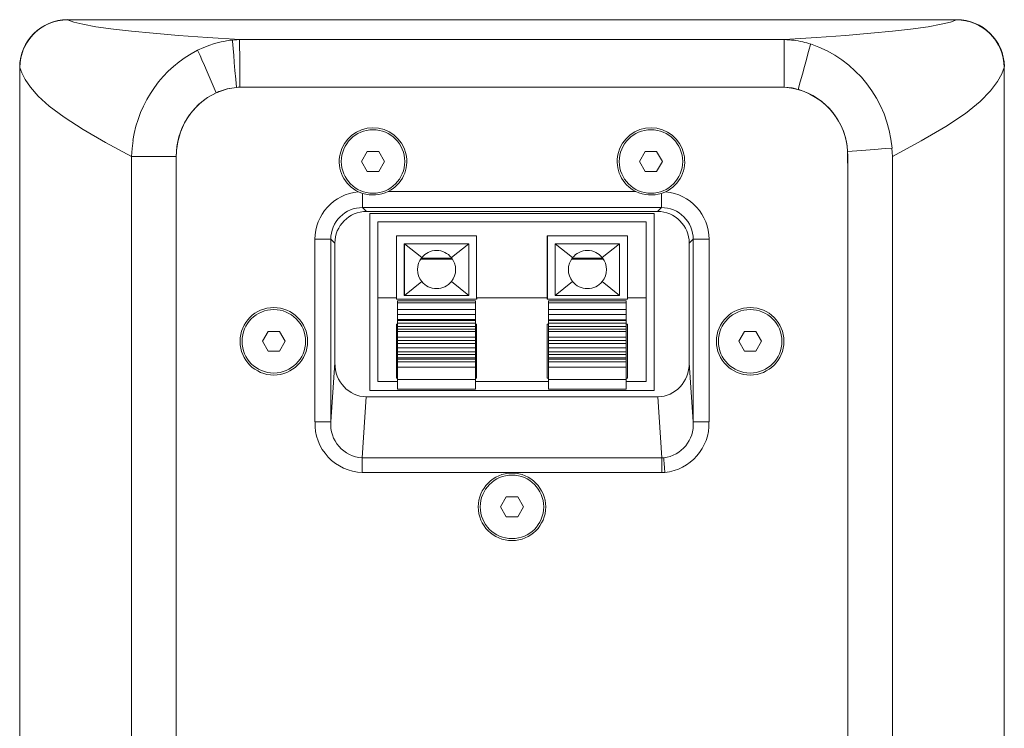
# Model space of a CAD drawing. Units: millimetres. Extents: x -54 to 1037, y 228 to 1087.
# Drawn here: x 829 to 953, y 635 to 724 of the extents above; entities that cross this region are included whole.
import ezdxf

# ---------------------------------------------------------------- set-up
doc = ezdxf.new("R2010")
doc.units = ezdxf.units.MM
doc.layers.add('A40T', color=7, linetype='Continuous')

# ---------------------------------------------------------------- blocks, each defined once
blk = doc.blocks.new('BACK')
at = {"color": 7, "linetype": 'Continuous', "lineweight": 15}
for p, q in [((778.79, 875.81), (804.99, 875.81)), ((839.41, 875.81), (889.25, 875.81)), ((890.76, 875.81), (890.76, 875.81)), ((800.12, 873.3), (799.55, 873.26)), ((800.46, 873.31), (800.12, 873.3)), ((800.47, 873.31), (801.69, 873.31)), ((772.77, 869.79), (772.77, 681.85)), ((896.75, 681.85), (896.75, 869.79)), ((896.76, 869.92), (896.76, 869.82)), ((896.76, 865.95), (896.76, 869.82)), ((824.14, 867.31), (852.12, 867.32)), ((772.76, 865.95), (772.76, 866.13)), ((815.82, 857.97), (816.54, 859.22)), ((816.54, 859.22), (817.98, 859.22)), ((817.98, 859.22), (818.7, 857.97)), ((850.82, 857.97), (851.54, 859.22)), ((851.54, 859.22), (852.98, 859.22)), ((852.98, 859.22), (853.7, 857.97)), ((877.05, 858.52), (877.05, 819.91)), ((816.54, 856.72), (815.82, 857.97)), ((818.7, 857.97), (817.98, 856.72)), ((851.54, 856.72), (850.82, 857.97)), ((853.7, 857.97), (852.98, 856.72)), ((817.98, 856.72), (816.54, 856.72)), ((852.98, 856.72), (851.54, 856.72)), ((815.94, 853.95), (815.41, 854.15)), ((815.94, 853.95), (815.94, 852.17)), ((850.36, 854.17), (819.16, 854.17)), ((854.11, 854.15), (853.58, 853.95)), ((853.58, 852.17), (853.58, 853.95)), ((815.94, 852.17), (853.58, 852.17)), ((816.44, 851.67), (815.94, 852.17)), ((853.58, 852.17), (853.08, 851.67)), ((853.08, 851.67), (816.44, 851.67)), ((816.86, 851.41), (816.86, 829.11)), ((816.86, 851.41), (852.66, 851.41)), ((816.86, 851.41), (816.86, 851.41)), ((852.66, 851.41), (852.66, 829.11)), ((852.66, 829.11), (852.66, 851.41)), ((852.66, 851.41), (852.66, 851.41)), ((817.86, 850.36), (817.86, 840.79)), ((817.86, 850.36), (851.66, 850.36)), ((817.86, 850.36), (817.86, 850.36)), ((817.86, 850.36), (851.66, 850.36)), ((851.66, 850.36), (851.66, 840.79)), ((851.66, 850.36), (851.66, 850.36)), ((851.66, 850.36), (851.66, 830.26)), ((820.21, 848.61), (820.22, 848.6)), ((820.21, 848.61), (830.31, 848.61)), ((820.21, 840.79), (820.21, 848.61)), ((820.22, 848.6), (830.3, 848.6)), ((820.22, 848.6), (820.22, 840.61)), ((830.31, 848.61), (830.3, 848.6)), ((830.3, 848.6), (830.3, 840.61)), ((830.31, 848.61), (830.31, 840.79)), ((839.21, 848.61), (839.22, 848.6)), ((839.21, 848.61), (849.31, 848.61)), ((839.21, 840.79), (839.21, 848.61)), ((839.22, 848.6), (849.3, 848.6)), ((839.22, 848.6), (839.22, 840.61)), ((849.31, 848.61), (849.3, 848.6)), ((849.3, 848.6), (849.3, 840.61)), ((849.31, 848.61), (849.31, 840.79)), ((809.95, 848.17), (809.95, 825.17)), ((811.95, 848.17), (809.95, 848.17)), ((811.95, 825.17), (811.95, 848.17)), ((811.95, 848.17), (812.44, 847.67)), ((812.44, 847.67), (812.44, 832.59)), ((821.2, 847.61), (829.32, 847.61)), ((821.2, 841.1), (821.2, 847.61)), ((821.21, 847.61), (821.2, 847.61)), ((829.31, 847.61), (821.21, 847.61)), ((821.21, 841.11), (821.21, 847.61)), ((821.21, 847.61), (823.39, 845.86)), ((827.13, 845.86), (829.31, 847.61)), ((829.31, 841.11), (829.31, 847.61)), ((829.31, 847.61), (829.32, 847.61)), ((829.32, 847.61), (829.32, 841.1)), ((840.2, 847.61), (848.32, 847.61)), ((840.2, 841.1), (840.2, 847.61)), ((840.21, 847.61), (840.2, 847.61)), ((848.31, 847.61), (840.21, 847.61)), ((840.21, 841.11), (840.21, 847.61)), ((842.39, 845.86), (840.21, 847.61)), ((848.31, 847.61), (846.13, 845.86)), ((848.31, 841.11), (848.31, 847.61)), ((848.31, 847.61), (848.32, 847.61)), ((848.32, 847.61), (848.32, 841.1)), ((857.58, 848.17), (857.08, 847.67)), ((857.08, 847.67), (857.08, 832.59)), ((857.58, 848.17), (859.58, 848.17)), ((857.58, 848.17), (857.58, 825.17)), ((859.58, 825.17), (859.58, 848.17)), ((823.33, 845.79), (827.19, 845.79)), ((842.33, 845.79), (846.19, 845.79)), ((823.28, 845.66), (827.25, 845.66)), ((842.28, 845.66), (846.25, 845.66)), ((823.39, 842.86), (821.21, 841.11)), ((827.13, 842.86), (829.31, 841.11)), ((842.39, 842.86), (840.21, 841.11)), ((848.31, 841.11), (846.13, 842.86)), ((820.21, 840.79), (817.86, 840.79)), ((817.86, 840.79), (817.86, 830.26)), ((821.21, 841.11), (821.2, 841.1)), ((829.32, 841.1), (821.2, 841.1)), ((829.31, 841.11), (821.21, 841.11)), ((829.32, 841.1), (829.31, 841.11)), ((839.21, 840.79), (830.31, 840.79)), ((840.2, 841.1), (840.21, 841.11)), ((848.32, 841.1), (840.2, 841.1)), ((848.31, 841.11), (840.21, 841.11)), ((848.32, 841.1), (848.31, 841.11)), ((851.66, 840.79), (849.31, 840.79)), ((851.66, 840.79), (851.66, 830.26)), ((820.21, 840.61), (820.22, 840.61)), ((830.31, 840.61), (820.21, 840.61)), ((820.22, 840.61), (830.3, 840.61)), ((830.16, 840.42), (820.36, 840.42)), ((820.36, 840.42), (820.36, 840.16)), ((820.36, 840.16), (830.16, 840.16)), ((820.36, 840.16), (820.36, 839.33)), ((830.16, 834.27), (830.16, 840.42)), ((830.16, 840.16), (830.16, 840.42)), ((830.16, 839.96), (830.16, 840.42)), ((830.16, 840.41), (830.16, 840.33)), ((830.16, 840.33), (830.16, 837.47)), ((830.16, 839.33), (830.16, 840.16)), ((830.16, 839.98), (830.16, 839.9)), ((830.16, 839.96), (830.16, 839.9)), ((830.3, 840.61), (830.31, 840.61)), ((839.21, 840.61), (839.22, 840.61)), ((849.31, 840.61), (839.21, 840.61)), ((839.22, 840.61), (849.3, 840.61)), ((849.16, 840.41), (839.36, 840.41)), ((839.36, 840.41), (839.36, 840.16)), ((839.36, 840.16), (849.16, 840.16)), ((839.36, 840.16), (839.36, 839.33)), ((849.16, 834.27), (849.16, 840.41)), ((849.16, 840.16), (849.16, 840.41)), ((849.16, 840.41), (849.16, 840.33)), ((849.16, 839.96), (849.16, 840.41)), ((849.16, 840.33), (849.16, 837.47)), ((849.16, 839.33), (849.16, 840.16)), ((849.16, 839.97), (849.16, 839.9)), ((849.16, 839.96), (849.16, 839.9)), ((849.3, 840.61), (849.31, 840.61)), ((820.36, 839.33), (830.16, 839.33)), ((820.36, 839.33), (820.36, 838.68)), ((820.36, 838.68), (830.16, 838.68)), ((820.36, 838.05), (820.36, 838.68)), ((830.16, 838.68), (830.16, 839.33)), ((830.16, 838.68), (830.16, 838.05)), ((839.36, 839.33), (849.16, 839.33)), ((839.36, 839.33), (839.36, 838.68)), ((839.36, 838.68), (849.16, 838.68)), ((839.36, 838.04), (839.36, 838.68)), ((849.16, 838.68), (849.16, 839.33)), ((849.16, 838.68), (849.16, 838.04)), ((820.21, 837.47), (820.36, 837.47)), ((820.21, 830.7), (820.21, 837.47)), ((830.16, 838.05), (820.36, 838.05)), ((820.36, 838.05), (820.36, 837.94)), ((820.36, 837.94), (830.16, 837.94)), ((820.36, 837.94), (820.36, 837.62)), ((820.36, 837.62), (830.16, 837.62)), ((820.36, 837.19), (820.36, 837.62)), ((830.16, 837.19), (820.36, 837.19)), ((820.36, 837.19), (820.36, 836.87)), ((830.16, 837.94), (830.16, 838.05)), ((830.16, 837.62), (830.16, 837.94)), ((830.16, 837.62), (830.16, 837.19)), ((830.16, 837.47), (830.31, 837.47)), ((830.16, 836.87), (830.16, 837.19)), ((830.31, 837.47), (830.31, 830.7)), ((839.21, 837.47), (839.36, 837.47)), ((839.21, 830.7), (839.21, 837.47)), ((839.21, 830.7), (839.21, 837.47)), ((849.16, 838.04), (839.36, 838.04)), ((839.36, 838.04), (839.36, 837.94)), ((839.36, 837.94), (849.16, 837.94)), ((839.36, 837.94), (839.36, 837.61)), ((839.36, 837.61), (849.16, 837.61)), ((839.36, 837.18), (839.36, 837.61)), ((849.16, 837.18), (839.36, 837.18)), ((839.36, 837.18), (839.36, 836.87)), ((849.16, 837.94), (849.16, 838.04)), ((849.16, 837.61), (849.16, 837.94)), ((849.16, 837.61), (849.16, 837.18)), ((849.16, 837.47), (849.31, 837.47)), ((849.16, 836.87), (849.16, 837.18)), ((803.32, 835.32), (804.04, 836.57)), ((804.04, 836.57), (805.48, 836.57)), ((806.2, 835.32), (805.48, 836.57)), ((820.36, 836.87), (830.16, 836.87)), ((820.36, 836.87), (820.36, 836.55)), ((820.36, 836.55), (830.16, 836.55)), ((820.36, 836.55), (820.36, 835.85)), ((820.36, 835.85), (830.16, 835.85)), ((820.36, 835.85), (820.36, 835.43)), ((830.16, 836.55), (830.16, 836.87)), ((830.16, 835.85), (830.16, 836.55)), ((830.16, 835.43), (830.16, 835.85)), ((839.36, 836.87), (849.16, 836.87)), ((839.36, 836.87), (839.36, 836.55)), ((839.36, 836.55), (849.16, 836.55)), ((839.36, 836.55), (839.36, 835.85)), ((839.36, 835.85), (849.16, 835.85)), ((839.36, 835.85), (839.36, 835.43)), ((849.16, 836.55), (849.16, 836.87)), ((849.16, 835.85), (849.16, 836.55)), ((849.16, 835.43), (849.16, 835.85)), ((863.32, 835.32), (864.04, 836.57)), ((864.04, 836.57), (865.48, 836.57)), ((866.2, 835.32), (865.48, 836.57)), ((804.04, 834.07), (803.32, 835.32)), ((805.48, 834.07), (806.2, 835.32)), ((830.16, 835.43), (820.36, 835.43)), ((820.36, 835.43), (820.36, 835.05)), ((830.16, 835.05), (820.36, 835.05)), ((820.36, 835.05), (820.36, 834.51)), ((830.16, 835.05), (830.16, 835.43)), ((830.16, 834.51), (830.16, 835.05)), ((849.16, 835.43), (839.36, 835.43)), ((839.36, 835.43), (839.36, 835.05)), ((849.16, 835.05), (839.36, 835.05)), ((839.36, 835.05), (839.36, 834.5)), ((849.16, 835.05), (849.16, 835.43)), ((849.16, 834.5), (849.16, 835.05)), ((864.04, 834.07), (863.32, 835.32)), ((865.48, 834.07), (866.2, 835.32)), ((805.48, 834.07), (804.04, 834.07)), ((830.16, 834.51), (820.36, 834.51)), ((820.36, 834.51), (820.36, 834)), ((830.16, 834), (820.36, 834)), ((820.36, 834), (820.36, 833.67)), ((830.16, 833.67), (820.36, 833.67)), ((820.36, 833.67), (820.36, 833.23)), ((830.16, 834), (830.16, 834.51)), ((830.16, 832.39), (830.16, 834.27)), ((830.16, 833.67), (830.16, 834)), ((830.16, 833.23), (830.16, 833.67)), ((849.16, 834.5), (839.36, 834.5)), ((839.36, 834.5), (839.36, 833.99)), ((849.16, 833.99), (839.36, 833.99)), ((839.36, 833.99), (839.36, 833.67)), ((849.16, 833.67), (839.36, 833.67)), ((839.36, 833.67), (839.36, 833.22)), ((849.16, 833.99), (849.16, 834.5)), ((849.16, 832.39), (849.16, 834.27)), ((849.16, 833.67), (849.16, 833.99)), ((849.16, 833.22), (849.16, 833.67)), ((865.48, 834.07), (864.04, 834.07)), ((811.95, 825.17), (812.44, 832.59)), ((830.16, 833.23), (820.36, 833.23)), ((820.36, 833.23), (820.36, 833.07)), ((830.16, 833.07), (820.36, 833.07)), ((820.36, 833.07), (820.36, 832.74)), ((830.16, 832.74), (820.36, 832.74)), ((820.36, 832.74), (820.36, 832.07)), ((830.16, 832.07), (820.36, 832.07)), ((820.36, 832.07), (820.36, 830.51)), ((830.16, 833.07), (830.16, 833.23)), ((830.16, 832.74), (830.16, 833.07)), ((830.16, 832.07), (830.16, 832.74)), ((830.16, 832.39), (830.16, 831.57)), ((830.16, 832.07), (830.16, 830.51)), ((849.16, 833.22), (839.36, 833.22)), ((839.36, 833.22), (839.36, 833.06)), ((849.16, 833.06), (839.36, 833.06)), ((839.36, 833.06), (839.36, 832.74)), ((849.16, 832.74), (839.36, 832.74)), ((839.36, 832.74), (839.36, 832.06)), ((849.16, 832.06), (839.36, 832.06)), ((839.36, 832.06), (839.36, 830.5)), ((849.16, 833.06), (849.16, 833.22)), ((849.16, 832.74), (849.16, 833.06)), ((849.16, 832.06), (849.16, 832.74)), ((849.16, 832.39), (849.16, 831.57)), ((849.16, 832.06), (849.16, 830.5)), ((857.08, 832.59), (857.58, 825.17)), ((830.16, 829.5), (830.16, 831.57)), ((849.16, 829.49), (849.16, 831.57)), ((820.36, 830.26), (817.86, 830.26)), ((820.36, 830.7), (820.21, 830.7)), ((830.16, 830.51), (820.36, 830.51)), ((820.36, 830.51), (820.36, 829.28)), ((830.31, 830.7), (830.16, 830.7)), ((830.16, 830.51), (830.16, 829.28)), ((839.36, 830.26), (830.16, 830.26)), ((839.36, 830.7), (839.21, 830.7)), ((849.16, 830.5), (839.36, 830.5)), ((839.36, 830.5), (839.36, 829.28)), ((849.31, 830.7), (849.16, 830.7)), ((849.16, 830.5), (849.16, 829.28)), ((851.66, 830.26), (849.16, 830.26)), ((816.86, 829.11), (852.66, 829.11)), ((820.36, 829.28), (830.16, 829.28)), ((839.36, 829.28), (849.16, 829.28)), ((852.66, 829.11), (852.66, 829.11)), ((816.41, 828.34), (815.89, 820.65)), ((853.11, 828.34), (816.41, 828.34)), ((853.63, 820.65), (853.11, 828.34)), ((811.95, 825.17), (809.95, 825.17)), ((857.58, 825.17), (859.58, 825.17)), ((853.63, 820.65), (815.89, 820.65)), ((815.89, 820.65), (815.89, 818.79)), ((853.88, 820.66), (853.63, 820.65)), ((853.63, 818.79), (853.63, 820.65)), ((815.89, 818.79), (853.63, 818.79)), ((853.63, 818.79), (854.01, 818.8)), ((833.32, 814.47), (834.04, 815.72)), ((834.04, 815.72), (835.48, 815.72)), ((835.48, 815.72), (836.2, 814.47)), ((834.04, 813.22), (833.32, 814.47)), ((836.2, 814.47), (835.48, 813.22)), ((835.48, 813.22), (834.04, 813.22))]:
    blk.add_line(p, q, dxfattribs=at)
at = {"color": 7, "linetype": 'Continuous', "lineweight": 15, "flags": 128}
for points in [[(778.76, 875.82), (831.33, 875.82), (854.46, 875.82), (864.63, 875.82), (869.11, 875.82), (869.61, 875.82), (870.12, 875.82), (870.62, 875.82), (871.12, 875.82), (871.62, 875.82), (872.13, 875.82), (872.63, 875.82), (873.06, 875.82), (873.26, 875.82), (873.34, 875.82), (873.38, 875.82), (873.4, 875.82), (873.4, 875.82), (873.41, 875.82), (873.41, 875.82), (873.41, 875.82), (873.41, 875.82), (873.41, 875.82), (874.81, 875.82), (875.9, 875.82), (876.67, 875.82), (876.96, 875.82), (877.06, 875.82), (877.1, 875.82), (877.11, 875.82), (877.12, 875.82), (877.12, 875.82), (877.12, 875.82), (877.12, 875.82), (877.12, 875.82), (877.12, 875.82), (877.12, 875.82), (880.64, 875.82), (881.05, 875.82), (881.47, 875.82), (881.89, 875.82), (882.32, 875.82), (882.75, 875.82), (883.18, 875.82), (883.62, 875.82), (887.49, 875.82), (888.25, 875.82), (889.01, 875.82), (889.77, 875.82), (890.54, 875.82), (890.76, 875.82)], [(800.47, 873.31), (796.41, 873.58), (792.77, 873.85), (789.57, 874.11), (786.84, 874.37), (784.58, 874.62), (782.36, 874.94), (780.72, 875.24), (779.56, 875.53), (778.79, 875.81)], [(890.73, 875.81), (863.75, 875.81), (858.98, 875.81), (849.39, 875.81), (838.54, 875.81), (835.76, 875.81), (835.04, 875.81), (834.84, 875.81), (834.79, 875.81), (834.77, 875.81), (834.76, 875.81), (778.79, 875.81)], [(869.06, 873.31), (873.12, 873.58), (876.76, 873.85), (879.95, 874.11), (882.68, 874.37), (884.94, 874.62), (887.16, 874.94), (888.81, 875.24), (889.97, 875.53), (890.73, 875.81)], [(798.63, 873.13), (798.13, 873.02), (797.64, 872.9)], [(799, 873.19), (798.81, 873.16), (798.63, 873.13)], [(799.55, 873.26), (799.27, 873.23), (799, 873.19)], [(800.05, 867.3), (799.96, 868.34), (799.87, 869.41), (799.78, 870.43), (799.71, 871.36), (799.64, 872.14), (799.59, 872.72), (799.56, 873.09), (799.55, 873.26)], [(800.46, 873.31), (800.46, 873.18), (800.46, 872.83), (800.46, 872.26), (800.47, 871.49), (800.47, 870.54), (800.47, 869.48), (800.47, 868.39), (800.48, 867.32)], [(801.69, 873.31), (831.09, 873.31), (860.48, 873.32)], [(860.48, 873.32), (864.77, 873.32), (869.05, 873.31)], [(869.04, 867.32), (869.04, 868.39), (869.04, 869.48), (869.05, 870.54), (869.05, 871.49), (869.05, 872.26), (869.05, 872.83), (869.05, 873.18), (869.05, 873.31)], [(869.06, 873.31), (869.06, 873.31), (869.05, 873.31)], [(871.89, 872.9), (871.64, 872.96), (871.4, 873.02)], [(795.17, 871.99), (795.94, 872.33), (796.7, 872.61)], [(797.52, 866.63), (797.14, 867.51), (796.75, 868.39), (796.37, 869.26), (796.02, 870.05), (795.71, 870.75), (795.47, 871.31), (795.28, 871.72), (795.17, 871.99)], [(797.64, 872.9), (797.17, 872.77), (796.7, 872.61)], [(872.37, 872.76), (872.3, 872.53), (872.19, 872.12), (872.03, 871.54), (871.83, 870.8), (871.59, 869.93), (871.33, 868.98), (871.07, 868.01), (870.81, 867.05)], [(872.37, 872.76), (872.14, 872.83), (871.89, 872.9)], [(772.76, 869.82), (772.76, 868.03), (772.76, 866.13)], [(786.85, 858.6), (783.57, 860.37), (780.74, 862.01), (778.37, 863.53), (776.49, 864.93), (775.1, 866.2), (774.12, 867.31), (773.46, 868.29), (773.03, 869.12), (772.77, 869.79)], [(772.77, 744.39), (772.77, 801.33), (772.77, 826.39), (772.77, 837.41), (772.77, 838.49), (772.77, 839.58), (772.77, 840.66), (772.77, 841.74), (772.77, 842.83), (772.77, 843.91), (772.77, 844.99), (772.77, 846.07), (772.77, 853.17), (772.77, 854.1), (772.77, 855.03), (772.77, 855.95), (772.77, 856.88), (772.77, 857.81), (772.77, 858.74), (772.77, 860.78), (772.77, 862.24), (772.77, 863.13), (772.77, 863.36), (772.77, 863.42), (772.77, 863.44), (772.77, 863.44), (772.77, 863.44), (772.77, 863.44), (772.77, 863.44), (772.77, 863.44), (772.77, 863.44), (772.77, 863.44), (772.77, 863.44), (772.77, 863.44), (772.77, 864.7), (772.78, 866.25), (772.78, 867.29), (772.77, 868.14), (772.77, 868.98), (772.77, 869.28)], [(882.67, 858.6), (886.3, 860.57), (889.38, 862.38), (891.87, 864.03), (893.73, 865.53), (895.04, 866.87), (895.91, 868.04), (896.45, 869.01), (896.75, 869.79)], [(896.75, 869.92), (896.75, 869.92), (896.75, 869.91), (896.75, 869.88), (896.75, 869.77), (896.75, 869.35), (896.75, 867.69), (896.75, 861.11), (896.75, 834.95), (896.75, 682.37)], [(792.48, 784.29), (792.48, 788.53), (792.48, 792.19), (792.48, 795.26), (792.48, 797.47), (792.48, 799.22), (792.48, 800.53), (792.48, 801.08), (792.48, 802.28), (792.48, 803.47), (792.48, 804.66), (792.48, 805.83), (792.48, 815.93), (792.48, 817.32), (792.48, 817.8), (792.48, 818.28), (792.47, 818.91), (792.47, 819.69), (792.47, 820.63), (792.47, 821.71), (792.47, 823.67), (792.47, 825.99), (792.47, 826.55), (792.47, 827.14), (792.46, 827.75), (792.46, 828.37), (792.46, 829.01), (792.46, 829.67), (792.46, 830.35), (792.46, 836.15), (792.45, 841.57), (792.45, 846.6), (792.46, 851.25), (792.46, 855.52), (792.47, 856.09), (792.47, 856.56), (792.47, 856.93), (792.47, 857.19), (792.47, 857.49), (792.47, 857.75), (792.47, 857.95), (792.47, 858.4), (792.5, 859.36), (792.67, 860.44), (793.01, 861.65), (793.25, 862.25), (793.53, 862.83), (793.85, 863.39), (794.3, 864.05), (794.8, 864.65), (795.34, 865.19), (796.43, 866.04), (797.66, 866.69), (798.89, 867.1), (800.05, 867.3)], [(797.52, 866.63), (798.91, 867.1), (800.05, 867.3)], [(797.62, 866.67), (797.86, 866.77), (798.41, 866.94)], [(800.05, 867.3), (800.29, 867.31), (800.48, 867.32)], [(800.05, 867.3), (801.08, 867.32), (802.29, 867.32), (803.46, 867.32), (804.83, 867.32), (806.73, 867.32), (808.81, 867.32), (810.64, 867.32), (812.76, 867.32), (815.49, 867.32), (818.59, 867.31), (821.47, 867.31), (824.14, 867.31)], [(800.48, 867.32), (838.87, 867.31), (869.04, 867.32)], [(852.12, 867.32), (859.43, 867.32), (863.38, 867.32), (869.1, 867.32)], [(869.04, 867.32), (870.03, 867.23), (870.81, 867.05)], [(786.85, 858.6), (786.91, 859.59), (787.03, 860.6)], [(877.03, 859.24), (878.76, 859.37), (880.41, 859.49), (881.75, 859.59), (882.61, 859.66)], [(882.67, 858.6), (882.65, 859.11), (882.61, 859.66)], [(786.85, 693.04), (786.85, 693.52), (786.85, 693.99), (786.85, 694.47), (786.84, 695.6), (786.84, 697.61), (786.83, 701.19), (786.83, 707.59), (786.84, 719.02), (786.86, 739.41), (786.86, 775.82), (786.85, 817.2), (786.85, 858.6)], [(792.47, 858.59), (790.72, 858.59), (789.05, 858.6), (787.71, 858.6), (786.85, 858.6)], [(792.47, 693.06), (792.48, 739.4), (792.48, 785.75), (792.47, 822.17), (792.47, 858.59)], [(877.03, 859.24), (877.06, 856.19), (877.06, 853.14), (877.07, 850.09), (877.07, 842.9), (877.06, 830.06), (877.04, 807.13), (877.04, 766.18), (877.05, 729.62), (877.05, 693.06)], [(882.67, 858.6), (882.67, 858.35), (882.67, 858.15), (882.68, 857.8), (882.68, 857.17), (882.68, 856.05), (882.68, 854.04), (882.69, 850.45), (882.69, 844.05), (882.69, 832.63), (882.67, 812.24), (882.67, 775.82), (882.67, 734.45), (882.67, 693.05)], [(820.21, 830.7), (820.21, 831.13), (820.21, 831.69), (820.21, 832.37), (820.21, 833.17), (820.21, 834.09), (820.21, 835.12), (820.21, 836.25), (820.21, 837.47)], [(849.31, 837.47), (849.31, 836.25), (849.31, 835.12), (849.31, 834.09), (849.31, 833.17), (849.31, 832.37), (849.31, 831.69), (849.31, 831.13), (849.31, 830.7)], [(853.88, 820.66), (853.9, 820.37), (853.93, 819.93), (853.97, 819.38), (854.01, 818.8)], [(877.05, 819.91), (877.04, 765.8), (877.05, 729.76), (877.07, 711.82), (877.05, 693.06)]]:
    blk.add_lwpolyline(points, dxfattribs=at)
at = {"color": 7, "linetype": 'Continuous', "lineweight": 15}
for centre, radius in [((817.26, 857.97), 4), ((852.26, 857.97), 4), ((804.76, 835.32), 4.25), ((864.76, 835.32), 4.25), ((804.76, 835.32), 4), ((864.76, 835.32), 4), ((834.76, 814.47), 4.25), ((834.76, 814.47), 4)]:
    blk.add_circle(centre, radius, dxfattribs=at)
for centre, radius, start, end in [((778.77, 869.82), 6.01, 90.0353, 179.9438), ((778.78, 869.81), 6, 89.8995, 179.8732), ((778.79, 869.79), 6.02, 89.9997, 138.0746), ((890.73, 869.79), 6.02, 359.9976, 90.0012), ((890.78, 869.83), 5.99, 0.8525, 90.141), ((890.73, 869.79), 6.02, 1.2241, 89.7343), ((778.79, 869.79), 6.02, 138.0732, 179.9994), ((868.95, 862.92), 10.39, 76.3871, 89.4052), ((802.15, 858.4), 15.28, 117.2016, 171.7188), ((867.53, 858.42), 15.14, 4.6835, 71.3509), ((868.48, 858.76), 8.57, 358.4049, 85.8564), ((868.39, 858.75), 8.65, 3.2656, 73.8128), ((801.27, 858.67), 8.8, 115.2174, 180.5537), ((817.26, 857.97), 4.25, 296.5226, 244.2024), ((852.26, 857.97), 4.25, 295.7976, 243.4774), ((815.94, 848.17), 6, 95.0915, 180.0071), ((817.25, 858.44), 4.68, 253.8413, 294.1608), ((852.27, 858.3), 4.54, 245.221, 286.7769), ((853.58, 848.17), 6, 359.993, 84.9085), ((815.94, 848.17), 4, 89.9706, 180.0295), ((853.58, 848.17), 4, 359.9704, 90.0295), ((825.26, 844.36), 2.4, 141.254, 218.746), ((825.26, 844.36), 2.4, 38.7463, 141.2537), ((825.26, 844.36), 2.4, 321.2545, 38.7455), ((844.26, 844.36), 2.4, 141.254, 218.746), ((844.26, 844.36), 2.4, 38.7464, 141.2536), ((844.26, 844.36), 2.4, 321.254, 38.746), ((825.26, 844.36), 2.4, 218.7461, 321.2539), ((844.26, 844.36), 2.4, 218.7462, 321.2538), ((816.11, 824.95), 6.16, 177.9643, 268.0085), ((816.16, 824.87), 4.23, 175.9865, 266.3172), ((853.39, 824.83), 4.2, 276.6711, 4.6241), ((853.38, 824.96), 6.19, 275.7575, 1.8685)]:
    blk.add_arc(centre, radius, start, end, dxfattribs=at)
for centre, major_axis, ratio, start_param, end_param in [((816.45, 847.67), (2.83, -2.83), 0.999315, 2.356537, 3.926648), ((853.08, 847.67), (-2.83, -2.83), 0.999315, 2.356537, 3.926648), ((820.05, 850.81), (0, 20.6), 0.008727, 4.194333, 4.204524), ((830.47, 850.81), (0, 20.6), 0.008727, 2.078661, 2.088852), ((839.05, 850.81), (0, 20.6), 0.008727, 4.194333, 4.204524), ((849.47, 850.81), (0, 20.6), 0.008727, 2.078661, 2.088852), ((816.45, 832.63), (0.29, 4.28), 0.931474, 1.642811, 3.204103), ((853.08, 832.63), (0.29, -4.28), 0.931474, 6.220675, 7.781967)]:
    blk.add_ellipse(centre, major_axis=major_axis, ratio=ratio, start_param=start_param, end_param=end_param, dxfattribs=at)

msp = doc.modelspace()

# ---------------------------------------------------------------- block references
at = {"layer": 'A40T'}
msp.add_blockref('BACK', (56.541, -151.764), dxfattribs=at)

doc.saveas('drawing.dxf')
